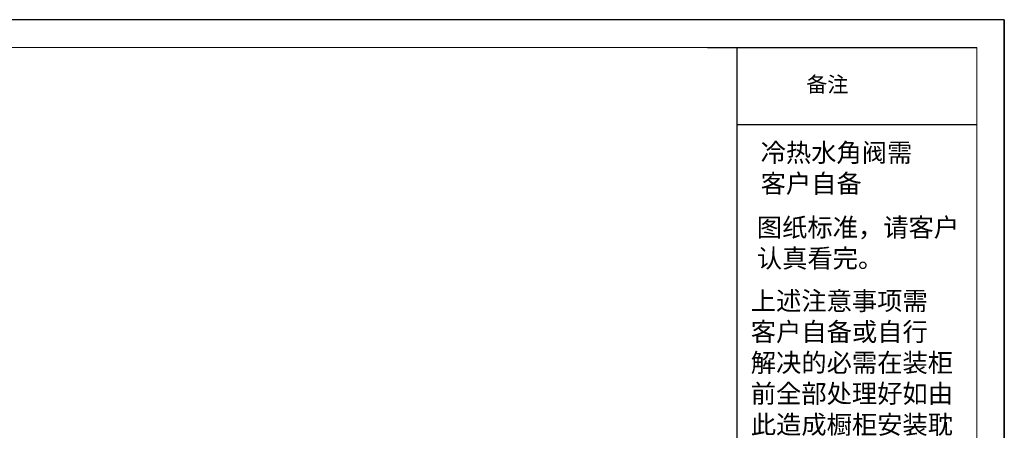
# Model space of a CAD drawing. Units: millimetres. Extents: x 448300 to 460470, y 140079 to 148770.
# Drawn here: x 453446 to 460470, y 145844 to 148770 of the extents above; entities that cross this region are included whole.
import ezdxf

# ---------------------------------------------------------------- set-up
doc = ezdxf.new("R2010")
doc.units = ezdxf.units.MM
doc.styles.get("Standard").update_dxf_attribs({"font": 'txt', "bigfont": 'gbcbig.shx'})

msp = doc.modelspace()

# ---------------------------------------------------------------- linework, layer by layer
at = {"color": 0}
for p, q in [((460470.4, 148770), (448300.3, 148770)), ((460470.4, 148770), (460470.4, 140078.8)), ((460470.4, 140078.8), (460470.4, 148770))]:
    msp.add_line(p, q, dxfattribs=at)
for p, q in [((458353.7, 148573), (460273.3, 148573)), ((458564.4, 141515.6), (458564.4, 148573)), ((458564.4, 148023), (460273.3, 148023))]:
    msp.add_line(p, q)
at = {"color": 0, "lineweight": 20}
msp.add_lwpolyline([(460273.3, 140275.9), (460273.3, 148573), (448497.3, 148573), (448497.3, 140275.9)], dxfattribs=at)

# ---------------------------------------------------------------- texts
at = {"width": 8272.558, "attachment_point": 1}
for s, insert, char_height in [('{\\fSimSun|b0|i0|c134|p2;备注}', (459057.5, 148364), 110.169), ('{\\fSimSun|b0|i0|c134|p2;冷热水角阀需\\P客户自备}', (458731.8, 147889), 132.203), ('{\\fSimSun|b0|i0|c134|p2;图纸标准，请客户\\P认真看完。}', (458704.9, 147355.8), 132.203), ('{\\fSimSun|b0|i0|c134|p2;上述注意事项需\\P客户自备或自行\\P解决的必需在装柜\\P前全部处理好如由\\P此造成橱柜安装耽\\P误时间或原因的\\P需要客户自行解决}', (458661.7, 146832.5), 132.203)]:
    msp.add_mtext(s, dxfattribs=dict(at, insert=insert, char_height=char_height))

doc.saveas('drawing.dxf')
